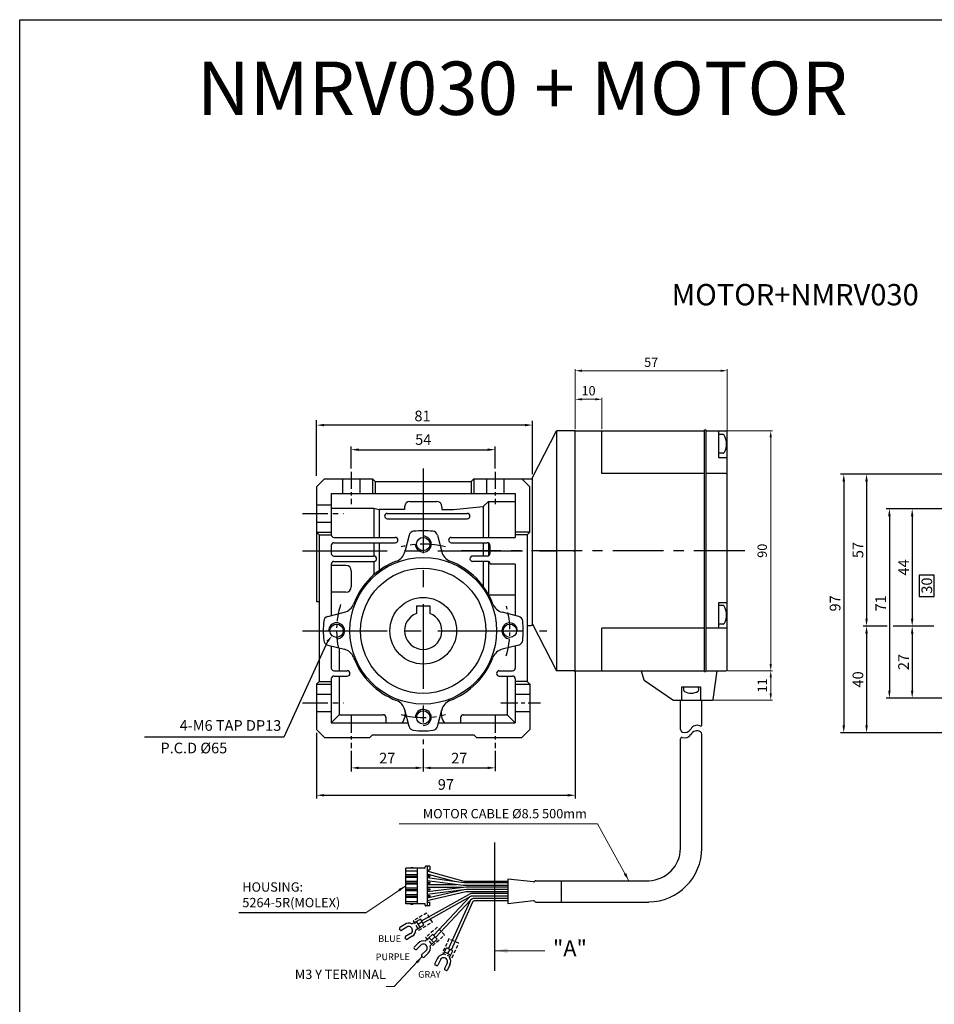
# Model space of a CAD drawing. Units: millimetres. Extents: x -759 to 781, y -5489 to -4159.
# Drawn here: x -759 to -416, y -4528 to -4159 of the extents above; entities that cross this region are included whole.
import ezdxf
from ezdxf.enums import TextEntityAlignment as Align

# ---------------------------------------------------------------- set-up
doc = ezdxf.new("R2010")
doc.units = ezdxf.units.MM
doc.linetypes.add('CENTER', pattern=[50.8, 31.75, -6.35, 6.35, -6.35])
doc.linetypes.add('HIDDEN', pattern=[9.525, 6.35, -3.175])
for name, color, linetype in [('DIM', 3, 'Continuous'), ('m_body', 3, 'Continuous'), ('m_border', 7, 'Continuous'), ('m_dim', 2, 'Continuous')]:
    doc.layers.add(name, color=color, linetype=linetype)
doc.styles.add('GHS', font='ROMANS', dxfattribs={"width": 0.6, "bigfont": 'GHS'})
doc.styles.add('ROMANS', font='romans.shx')
doc.styles.get("Standard").update_dxf_attribs({"font": 'romans.shx', "bigfont": 'whgtxt.shx'})
doc.dimstyles.get("Standard").update_dxf_attribs({"dimtxt": 3, "dimasz": 2.5, "dimexe": 0.6, "dimexo": 0.65, "dimgap": 1, "dimtad": 1, "dimdec": 3, "dimzin": 9, "dimdsep": 46, "dimtxsty": 'Standard', "dimcen": 2.5, "dimclrd": 123, "dimclre": 123, "dimclrt": 3, "dimadec": 3, "dimazin": 2, "dimtfac": 1, "dimtdec": 3, "dimtix": 1, "dimtmove": 0, "dimatfit": 0, "dimfxl": 0, "dimlwd": 18, "dimlwe": 18, "dimarcsym": 0})

# ---------------------------------------------------------------- blocks, each defined once
blk = doc.blocks.new('*D555')
at = {"color": 123, "lineweight": 18}
for p, q in [((-550.59, -4312.5), (-550.59, -4300.76)), ((-548.09, -4301.36), (-543.09, -4301.36)), ((-540.59, -4312.5), (-540.59, -4300.76))]:
    blk.add_line(p, q, dxfattribs=at)
at = {"color": 123}
for points in [[(-548.09, -4300.94), (-548.09, -4301.78), (-550.59, -4301.36)], [(-543.09, -4300.94), (-543.09, -4301.78), (-540.59, -4301.36)]]:
    blk.add_solid(points, dxfattribs=at)
at = {"layer": 'Defpoints', "color": 0}
for p in [(-540.59, -4301.36), (-550.59, -4313.15), (-540.59, -4313.15)]:
    blk.add_point(p, dxfattribs=at)
at = {"color": 3, "insert": (-545.59, -4298.61), "char_height": 3.5, "attachment_point": 5}
blk.add_mtext('10', dxfattribs=at)
blk = doc.blocks.new('*D566')
at = {"color": 123, "lineweight": 18}
for p, q in [((-550.59, -4312.5), (-550.59, -4290.06)), ((-548.09, -4290.66), (-496.09, -4290.66)), ((-493.59, -4313), (-493.59, -4290.06))]:
    blk.add_line(p, q, dxfattribs=at)
at = {"color": 123}
for points in [[(-548.09, -4290.25), (-548.09, -4291.08), (-550.59, -4290.66)], [(-496.09, -4290.25), (-496.09, -4291.08), (-493.59, -4290.66)]]:
    blk.add_solid(points, dxfattribs=at)
at = {"layer": 'Defpoints', "color": 0}
for p in [(-493.59, -4290.66), (-550.59, -4313.15), (-493.59, -4313.65)]:
    blk.add_point(p, dxfattribs=at)
at = {"color": 3, "insert": (-522.09, -4287.91), "char_height": 3.5, "attachment_point": 5}
blk.add_mtext('57', dxfattribs=at)
blk = doc.blocks.new('*D556')
at = {"color": 123, "lineweight": 18}
for p, q in [((-493.44, -4313.15), (-476.65, -4313.15)), ((-477.25, -4315.65), (-477.25, -4400.65)), ((-493.44, -4403.15), (-476.65, -4403.15))]:
    blk.add_line(p, q, dxfattribs=at)
at = {"color": 123}
for points in [[(-477.67, -4315.65), (-476.84, -4315.65), (-477.25, -4313.15)], [(-477.67, -4400.65), (-476.84, -4400.65), (-477.25, -4403.15)]]:
    blk.add_solid(points, dxfattribs=at)
at = {"layer": 'Defpoints', "color": 0}
for p in [(-494.09, -4313.15), (-494.09, -4403.15), (-477.25, -4403.15)]:
    blk.add_point(p, dxfattribs=at)
at = {"color": 3, "insert": (-480, -4358.15), "char_height": 3.5, "attachment_point": 5, "rotation": 90}
blk.add_mtext('90', dxfattribs=at)
blk = doc.blocks.new('*D557')
at = {"color": 123, "lineweight": 18}
for p, q in [((-493.44, -4403.15), (-476.65, -4403.15)), ((-477.25, -4405.65), (-477.25, -4411.65)), ((-499.31, -4414.15), (-476.65, -4414.15))]:
    blk.add_line(p, q, dxfattribs=at)
at = {"color": 123}
for points in [[(-477.67, -4405.65), (-476.84, -4405.65), (-477.25, -4403.15)], [(-477.67, -4411.65), (-476.84, -4411.65), (-477.25, -4414.15)]]:
    blk.add_solid(points, dxfattribs=at)
at = {"layer": 'Defpoints', "color": 0}
for p in [(-494.09, -4403.15), (-499.96, -4414.15), (-477.25, -4414.15)]:
    blk.add_point(p, dxfattribs=at)
at = {"color": 3, "insert": (-480, -4408.65), "char_height": 3.5, "attachment_point": 5, "rotation": 90}
blk.add_mtext('11', dxfattribs=at)

msp = doc.modelspace()

# ---------------------------------------------------------------- linework, layer by layer
for p, q in [((-758.9566, -4159.0411), (-58.9566, -4159.0411)), ((-758.9566, -5489.3996), (-758.9566, -4159.0411)), ((-566.5899, -4330.6492), (-557.5899, -4313.1492)), ((-550.5899, -4313.1492), (-557.5899, -4313.1492)), ((-557.5899, -4313.1492), (-557.5899, -4403.1492)), ((-550.5899, -4402.1492), (-550.5899, -4313.1492)), ((-550.5899, -4403.1492), (-550.5899, -4313.1492)), ((-550.5899, -4403.1492), (-550.5899, -4313.1492)), ((-550.5899, -4403.1492), (-550.5899, -4313.1492)), ((-550.5899, -4403.1492), (-550.5899, -4313.1492)), ((-550.5899, -4403.1492), (-550.5899, -4313.1492)), ((-550.5899, -4403.1492), (-550.5899, -4313.1492)), ((-501.5902, -4312.8489), (-501.5902, -4403.4489)), ((-644.5899, -4331.1492), (-647.5899, -4334.1492)), ((-644.5899, -4331.1492), (-626.5899, -4331.1492)), ((-626.5899, -4331.1492), (-625.5899, -4332.1492)), ((-626.5899, -4331.1492), (-626.5899, -4336.6492)), ((-625.5899, -4332.1492), (-589.5899, -4332.1492)), ((-625.5899, -4332.1492), (-625.5899, -4336.6492)), ((-589.5899, -4332.1492), (-588.5899, -4331.1492)), ((-589.5899, -4332.1492), (-589.5899, -4336.6492)), ((-588.5899, -4331.1492), (-566.5899, -4331.1492)), ((-588.5899, -4331.1492), (-588.5899, -4336.6492)), ((-567.5899, -4334.1492), (-570.5899, -4331.1492)), ((-566.5899, -4385.6492), (-566.5899, -4330.6492)), ((-647.5899, -4334.1492), (-647.5899, -4377.1492)), ((-642.0899, -4336.6492), (-573.0899, -4336.6492)), ((-642.0899, -4336.6492), (-642.0899, -4352.1492)), ((-573.0899, -4336.6492), (-573.0899, -4353.1492)), ((-567.5899, -4351.1492), (-567.5899, -4334.1492)), ((-612.5899, -4339.6492), (-602.5899, -4339.6492)), ((-583.0899, -4339.6492), (-585.0899, -4341.6038)), ((-583.0899, -4339.6492), (-583.0899, -4353.1492)), ((-583.0899, -4339.6492), (-573.0899, -4339.6492)), ((-642.0899, -4342.1492), (-626.0899, -4342.1492)), ((-626.0899, -4342.1492), (-626.0899, -4353.1492)), ((-626.0899, -4342.1492), (-624.0899, -4342.715)), ((-614.5899, -4342.6492), (-624.0899, -4342.715)), ((-624.0899, -4342.715), (-624.0899, -4353.1492)), ((-621.0899, -4344.1492), (-591.0899, -4344.1492)), ((-614.5899, -4341.6492), (-614.5899, -4342.6492)), ((-600.5899, -4341.6492), (-600.5899, -4342.6492)), ((-600.5899, -4342.6492), (-596.2314, -4342.6492)), ((-596.2314, -4342.6492), (-585.0899, -4341.6038)), ((-585.0899, -4341.6038), (-585.0899, -4353.1492)), ((-621.0899, -4346.1492), (-591.0899, -4346.1492)), ((-647.5899, -4351.1492), (-642.0899, -4351.1492)), ((-647.5899, -4351.1492), (-646.5899, -4352.1492)), ((-646.5899, -4352.1492), (-646.5899, -4407.1492)), ((-646.5899, -4352.1492), (-642.0899, -4352.1492)), ((-612.9303, -4352.3183), (-614.5221, -4358.5582)), ((-602.2496, -4352.3183), (-600.6577, -4358.5582)), ((-567.5899, -4351.1492), (-573.0899, -4351.1492)), ((-568.5899, -4352.1492), (-573.0899, -4352.1492)), ((-567.5899, -4351.1492), (-568.5899, -4352.1492)), ((-568.5899, -4352.1492), (-568.5899, -4407.1492)), ((-641.0899, -4353.1492), (-618.0886, -4353.1492)), ((-641.0899, -4355.1492), (-618.0886, -4355.1492)), ((-626.0899, -4355.1492), (-626.0899, -4360.1492)), ((-624.0899, -4355.1492), (-624.0899, -4365.5273)), ((-597.0907, -4353.1492), (-573.0899, -4353.1492)), ((-597.0907, -4355.1492), (-583.5899, -4355.1492)), ((-585.0899, -4355.1492), (-585.0899, -4360.1492)), ((-583.0899, -4355.2832), (-583.0899, -4360.0152)), ((-642.0899, -4356.1492), (-642.0899, -4359.1492)), ((-582.5899, -4356.1492), (-582.5899, -4359.1492)), ((-642.0899, -4363.1492), (-642.0899, -4382.4693)), ((-641.0899, -4360.1492), (-626.0899, -4360.1492)), ((-641.0899, -4362.1492), (-626.0899, -4362.1492)), ((-626.0899, -4362.1492), (-626.0899, -4367.1314)), ((-583.5899, -4360.1492), (-589.0899, -4360.1492)), ((-583.0899, -4362.1492), (-589.0899, -4362.1492)), ((-585.0899, -4362.1492), (-585.0899, -4371.4834)), ((-583.0899, -4362.1492), (-583.0899, -4374.5938)), ((-582.5899, -4362.6492), (-582.5899, -4362.6534)), ((-573.0899, -4363.1534), (-582.0899, -4363.1534)), ((-573.0899, -4363.1534), (-573.0899, -4382.4693)), ((-636.5899, -4363.6492), (-642.0899, -4363.6492)), ((-634.5899, -4365.6492), (-634.5899, -4371.6492)), ((-636.5899, -4373.6492), (-642.0899, -4373.6492)), ((-647.5899, -4377.1492), (-646.5899, -4377.1492)), ((-583.0593, -4374.6492), (-573.0899, -4374.6492)), ((-493.5902, -4377.6489), (-496.7902, -4377.6489)), ((-643.4209, -4382.8088), (-637.1809, -4381.217)), ((-610.0899, -4378.8492), (-605.0899, -4378.8492)), ((-571.759, -4382.8088), (-577.9989, -4381.217)), ((-568.5899, -4386.1492), (-567.0899, -4386.1492)), ((-566.5899, -4385.6492), (-557.5899, -4403.1492)), ((-643.4209, -4393.4896), (-637.1809, -4395.0814)), ((-642.0899, -4393.8291), (-642.0899, -4402.1492)), ((-639.0899, -4394.5944), (-639.0899, -4403.1492)), ((-571.759, -4393.4896), (-577.9989, -4395.0814)), ((-573.0899, -4393.8291), (-573.0899, -4402.1492)), ((-641.0899, -4403.1492), (-636.0899, -4403.1492)), ((-579.0899, -4403.1492), (-574.0899, -4403.1492)), ((-550.5899, -4403.1492), (-557.5899, -4403.1492)), ((-525.8402, -4403.1489), (-524.87, -4406.5446)), ((-498.8048, -4413.8895), (-497.3402, -4403.1489)), ((-646.5899, -4407.1492), (-647.5899, -4408.1492)), ((-646.5899, -4407.1492), (-642.0899, -4407.1492)), ((-642.0899, -4406.1492), (-642.0899, -4422.6492)), ((-641.0899, -4405.1492), (-636.0899, -4405.1492)), ((-639.0899, -4405.1492), (-639.0899, -4419.6492)), ((-579.0899, -4405.1492), (-574.0899, -4405.1492)), ((-576.0899, -4405.1492), (-576.0899, -4419.6492)), ((-573.0899, -4406.1492), (-573.0899, -4422.6492)), ((-568.5899, -4407.1492), (-573.0899, -4407.1492)), ((-568.5899, -4407.1492), (-567.5899, -4408.1492)), ((-524.7505, -4406.7101), (-513.9166, -4414.0968)), ((-647.5899, -4408.1492), (-647.5899, -4425.1492)), ((-647.5899, -4408.1492), (-642.2309, -4408.1492)), ((-572.9489, -4408.1492), (-567.5899, -4408.1492)), ((-567.5899, -4408.1492), (-567.5899, -4425.1492)), ((-510.5902, -4414.1489), (-510.5902, -4409.1489)), ((-510.5902, -4409.1489), (-503.5902, -4409.1489)), ((-503.5902, -4409.1489), (-503.5902, -4414.1489)), ((-513.7476, -4414.1489), (-499.102, -4414.1489)), ((-511.0902, -4425.1725), (-511.0902, -4414.2989)), ((-503.0902, -4423.398), (-503.0902, -4414.2989)), ((-612.9303, -4423.9802), (-614.5221, -4417.7402)), ((-602.2496, -4423.9802), (-600.6577, -4417.7402)), ((-639.0899, -4419.6492), (-642.0899, -4422.6492)), ((-639.0899, -4419.6492), (-622.5899, -4419.6492)), ((-621.5899, -4420.6492), (-621.5899, -4422.6492)), ((-593.5899, -4420.6492), (-593.5899, -4422.6492)), ((-592.5899, -4419.6492), (-576.0899, -4419.6492)), ((-576.0899, -4419.6492), (-573.0899, -4422.6492)), ((-647.5899, -4425.1492), (-644.5899, -4428.1492)), ((-642.0899, -4422.6492), (-613.2698, -4422.6492)), ((-601.91, -4422.6492), (-573.0899, -4422.6492)), ((-570.5899, -4428.1492), (-567.5899, -4425.1492)), ((-644.5899, -4428.1492), (-627.5899, -4428.1492)), ((-626.5899, -4427.1492), (-627.5899, -4428.1492)), ((-626.5899, -4427.1492), (-588.5899, -4427.1492)), ((-587.5899, -4428.1492), (-588.5899, -4427.1492)), ((-587.5899, -4428.1492), (-570.5899, -4428.1492)), ((-511.0899, -4469.727), (-511.0899, -4428.636)), ((-503.0899, -4469.727), (-503.0899, -4426.8795)), ((-606.9241, -4477.2096), (-614.1241, -4477.2096)), ((-614.1241, -4490.5096), (-614.1241, -4477.2096)), ((-612.4741, -4477.2096), (-612.0741, -4476.9096)), ((-612.0741, -4476.9096), (-611.6741, -4476.9096)), ((-611.6741, -4476.9096), (-611.2741, -4477.2096)), ((-609.9241, -4477.2096), (-609.9241, -4490.5096)), ((-606.9241, -4477.2096), (-606.9241, -4476.6596)), ((-605.1241, -4476.4096), (-606.6741, -4476.4096)), ((-606.1241, -4476.4096), (-606.1241, -4491.3096)), ((-606.1241, -4477.8096), (-605.1241, -4477.8096)), ((-605.1241, -4476.4096), (-605.1241, -4477.8096)), ((-614.1241, -4478.1096), (-609.9241, -4478.1096)), ((-609.9241, -4479.6096), (-614.1241, -4479.6096)), ((-614.1241, -4480.1096), (-609.9241, -4480.1096)), ((-609.9241, -4480.6096), (-614.1241, -4480.6096)), ((-592.1936, -4482.1105), (-606.1241, -4478.312)), ((-595.8621, -4482.1467), (-606.1241, -4479.3485)), ((-606.1241, -4479.9096), (-605.1241, -4479.9096)), ((-606.1241, -4480.3096), (-605.1241, -4480.3096)), ((-592.3362, -4482.6105), (-606.1241, -4480.7968)), ((-605.1241, -4479.9096), (-605.1241, -4480.3096)), ((-575.8241, -4481.2174), (-575.8241, -4490.4946)), ((-566.2281, -4482.2984), (-575.8241, -4481.2174)), ((-609.9241, -4482.1096), (-614.1241, -4482.1096)), ((-614.1241, -4482.6096), (-609.9241, -4482.6096)), ((-609.9241, -4483.1096), (-614.1241, -4483.1096)), ((-609.9241, -4484.6096), (-614.1241, -4484.6096)), ((-614.1241, -4485.1096), (-609.9241, -4485.1096)), ((-592.6186, -4483.6105), (-606.1241, -4481.8736)), ((-606.1241, -4482.4096), (-605.1241, -4482.4096)), ((-606.1241, -4482.8096), (-605.1241, -4482.8096)), ((-606.1241, -4483.3278), (-594.9739, -4483.3076)), ((-606.1241, -4485.9322), (-591.4821, -4484.1248)), ((-606.1241, -4484.3278), (-592.9328, -4484.3039)), ((-606.1241, -4484.9096), (-605.1241, -4484.9096)), ((-606.1241, -4486.9391), (-591.4151, -4485.0523)), ((-606.1241, -4488.2374), (-592.3565, -4485.173)), ((-605.1241, -4482.4096), (-605.1241, -4482.8096)), ((-605.1241, -4484.9096), (-605.1241, -4485.3096)), ((-575.8241, -4483.6105), (-592.6186, -4483.6105)), ((-575.8241, -4482.6105), (-592.3362, -4482.6105)), ((-575.8241, -4482.1105), (-592.1936, -4482.1105)), ((-591.4821, -4484.1248), (-575.8241, -4484.1248)), ((-591.4151, -4485.0523), (-575.8241, -4485.0523)), ((-565.3241, -4481.856), (-522.9536, -4481.856)), ((-555.8241, -4481.856), (-555.8241, -4489.856)), ((-609.9241, -4485.6096), (-614.1241, -4485.6096)), ((-609.9241, -4487.1096), (-614.1241, -4487.1096)), ((-614.1241, -4487.6096), (-609.9241, -4487.6096)), ((-609.9241, -4488.1096), (-614.1241, -4488.1096)), ((-608.2475, -4496.8982), (-590.5142, -4486.9662)), ((-607.7197, -4497.7487), (-589.7978, -4487.7111)), ((-606.1241, -4485.3096), (-605.1241, -4485.3096)), ((-606.1241, -4489.2887), (-591.5611, -4485.856)), ((-606.1241, -4487.4096), (-605.1241, -4487.4096)), ((-606.1241, -4487.8096), (-605.1241, -4487.8096)), ((-605.1241, -4487.4096), (-605.1241, -4487.8096)), ((-590.1411, -4487.9034), (-603.6991, -4502.4464)), ((-591.5611, -4485.856), (-575.8241, -4485.856)), ((-575.8241, -4487.7111), (-589.7978, -4487.7111)), ((-575.8241, -4486.7111), (-589.5369, -4486.7111)), ((-575.8241, -4488.4967), (-588.3228, -4488.4967)), ((-614.1241, -4489.6096), (-609.9241, -4489.6096)), ((-606.9241, -4490.5096), (-614.1241, -4490.5096)), ((-612.0741, -4490.8096), (-612.4741, -4490.5096)), ((-611.6741, -4490.8096), (-612.0741, -4490.8096)), ((-611.2741, -4490.5096), (-611.6741, -4490.8096)), ((-606.9241, -4491.0596), (-606.9241, -4490.5096)), ((-605.1241, -4491.3096), (-606.6741, -4491.3096)), ((-606.1241, -4489.9096), (-605.1241, -4489.9096)), ((-605.1241, -4491.3096), (-605.1241, -4489.9096)), ((-589.8804, -4489.09), (-602.9966, -4503.1591)), ((-590.1437, -4489.6695), (-598.1759, -4507.3343)), ((-589.103, -4489.943), (-597.1551, -4507.8418)), ((-575.8241, -4489.3533), (-588.191, -4489.3533)), ((-566.2281, -4489.4136), (-575.8241, -4490.4946)), ((-565.3241, -4489.856), (-522.9536, -4489.856)), ((-611.8181, -4498.0717), (-608.6682, -4496.2203)), ((-607.3295, -4498.3774), (-608.6794, -4496.2022)), ((-616.216, -4500.288), (-616.4543, -4499.9041)), ((-614.551, -4498.2517), (-616.3254, -4499.3533)), ((-613.7858, -4499.2312), (-615.6627, -4500.4153)), ((-610.3949, -4500.2911), (-607.3311, -4498.3749)), ((-610.1978, -4497.0947), (-608.8147, -4499.3062)), ((-608.0043, -4497.2897), (-609.4965, -4498.2161)), ((-614.0945, -4503.7052), (-614.3364, -4503.3156)), ((-612.3154, -4501.6136), (-614.2045, -4502.7629)), ((-611.7195, -4502.7016), (-613.5437, -4503.8341)), ((-606.8283, -4504.4751), (-604.1654, -4501.9734)), ((-605.464, -4503.1642), (-603.6264, -4505.0155)), ((-603.2816, -4502.8697), (-604.5322, -4504.1029)), ((-602.3831, -4503.7814), (-604.1803, -4501.9583)), ((-610.6278, -4507.6084), (-610.945, -4507.2867)), ((-609.4539, -4505.2546), (-610.941, -4506.721)), ((-608.4912, -4506.0408), (-610.06, -4507.6103)), ((-604.9499, -4506.3252), (-602.3852, -4503.7794)), ((-600.0983, -4509.4837), (-598.8142, -4507.0232)), ((-596.5169, -4508.1528), (-598.8142, -4507.0232)), ((-607.8037, -4510.4724), (-608.1257, -4510.1458)), ((-606.5306, -4508.0394), (-608.1191, -4509.5776)), ((-605.7091, -4508.9688), (-607.238, -4510.4763)), ((-599.6291, -4508.5846), (-597.2843, -4509.7275)), ((-597.6654, -4507.5879), (-598.4402, -4509.1641)), ((-597.7155, -4510.612), (-596.5167, -4508.1525)), ((-602.3208, -4511.0843), (-603.2421, -4512.9587)), ((-602.6541, -4513.6934), (-603.0595, -4513.4941)), ((-601.1529, -4511.5097), (-602.1174, -4513.5083)), ((-598.6435, -4512.7512), (-599.6368, -4514.7267)), ((-597.5618, -4513.3582), (-598.5089, -4515.2851)), ((-599.0443, -4515.4677), (-599.4559, -4515.2654))]:
    msp.add_line(p, q)
at = {"color": 123}
for p, q in [((-647.5899, -4330.0387), (-647.5899, -4309.2393)), ((-569.3899, -4311.037), (-644.7899, -4311.037)), ((-566.5899, -4329.4845), (-566.5899, -4309.4745)), ((-634.5899, -4327.2714), (-634.5899, -4319.0057)), ((-580.5899, -4327.2714), (-580.5899, -4319.0057)), ((-631.7899, -4320.2557), (-583.3899, -4320.2557)), ((-392.0242, -4329.3836), (-451.1138, -4329.3836)), ((-449.8638, -4332.1836), (-449.8638, -4423.5836)), ((-441.3077, -4332.1836), (-441.3077, -4383.5836)), ((-398.9165, -4342.3836), (-434.0017, -4342.3836)), ((-432.7517, -4345.1836), (-432.7517, -4410.5836)), ((-424.1956, -4345.1836), (-424.1956, -4383.5836)), ((-433.5657, -4386.3836), (-442.5577, -4386.3836)), ((-441.3077, -4389.1836), (-441.3077, -4423.5836)), ((-416.0398, -4386.3836), (-431.2999, -4386.3836)), ((-424.1956, -4389.1836), (-424.1956, -4410.5836)), ((-550.5899, -4403.3992), (-550.5899, -4451.0779)), ((-396.3308, -4413.3836), (-434.0017, -4413.3836)), ((-647.5899, -4426.3992), (-647.5899, -4451.0779)), ((-392.0242, -4426.3836), (-451.1138, -4426.3836)), ((-634.5899, -4433.1649), (-634.5899, -4440.8745)), ((-607.5899, -4432.4255), (-607.5899, -4440.8745)), ((-580.5899, -4433.1649), (-580.5899, -4440.7696)), ((-631.7899, -4439.5526), (-610.3899, -4439.5526)), ((-604.7899, -4439.5526), (-583.3899, -4439.5526)), ((-644.7899, -4449.8279), (-553.3899, -4449.8279)), ((-629.1421, -4493.89), (-676.712, -4493.89))]:
    msp.add_line(p, q, dxfattribs=at)
at = {"ltscale": 25.4}
for p, q in [((-550.5902, -4313.1489), (-502.0902, -4313.1489)), ((-540.5902, -4329.1489), (-540.5902, -4313.1489)), ((-502.0902, -4312.8489), (-501.5902, -4312.8489)), ((-502.0902, -4403.4489), (-502.0902, -4312.8489)), ((-501.5902, -4313.1489), (-494.0902, -4313.1489)), ((-496.7902, -4313.1489), (-496.7902, -4323.1489)), ((-493.5902, -4402.6489), (-493.5902, -4313.6489)), ((-496.7902, -4323.1489), (-493.5902, -4323.1489)), ((-502.0902, -4329.1489), (-540.5902, -4329.1489)), ((-494.0902, -4329.1489), (-501.5902, -4329.1489)), ((-496.7902, -4377.6489), (-496.7902, -4387.1489)), ((-502.0902, -4387.1489), (-540.5902, -4387.1489)), ((-540.5902, -4403.1489), (-540.5902, -4387.1489)), ((-493.5902, -4387.1489), (-501.5902, -4387.1489)), ((-550.5902, -4403.1489), (-502.0902, -4403.1489)), ((-502.0902, -4403.4489), (-501.5902, -4403.4489)), ((-501.5902, -4403.1489), (-494.0902, -4403.1489))]:
    msp.add_line(p, q, dxfattribs=at)
at = {"linetype": 'Continuous'}
for p, q in [((-495.2839, -4314.541), (-496.7902, -4314.5748)), ((-495.1272, -4321.5403), (-496.7118, -4321.5758)), ((-495.2839, -4378.6145), (-496.7902, -4378.6482)), ((-495.1272, -4385.6138), (-496.7118, -4385.6492)), ((-509.8611, -4410.4791), (-509.8895, -4409.2116)), ((-504.2625, -4410.3538), (-504.2895, -4409.1489))]:
    msp.add_line(p, q, dxfattribs=at)
at = {"color": 1, "linetype": 'CENTER', "ltscale": 0.2}
for p, q in [((-634.5899, -4328.5214), (-634.5899, -4340.6649)), ((-580.5899, -4328.5214), (-580.5899, -4340.6649)), ((-578.4293, -4415.1492), (-563.5522, -4415.1492)), ((-634.5899, -4420.0214), (-634.5899, -4432.1649)), ((-580.5899, -4420.0214), (-580.5899, -4432.1649))]:
    msp.add_line(p, q, dxfattribs=at)
at = {"color": 1, "linetype": 'CENTER'}
for p, q in [((-607.5899, -4327.3268), (-607.5899, -4430.6847)), ((-652.8768, -4358.1492), (-550.5899, -4358.1492)), ((-550.5899, -4358.1492), (-559.159, -4358.1492)), ((-652.8768, -4388.1492), (-561.2374, -4388.1492))]:
    msp.add_line(p, q, dxfattribs=at)
at = {"ltscale": 0.2}
for p, q in [((-637.8399, -4331.1492), (-637.8399, -4336.6492)), ((-631.3399, -4331.1492), (-631.3399, -4336.6492)), ((-583.8399, -4331.1492), (-583.8399, -4336.6492)), ((-577.3399, -4331.1492), (-577.3399, -4336.6492)), ((-573.0899, -4411.8992), (-567.5899, -4411.8992)), ((-573.0899, -4418.3992), (-567.5899, -4418.3992))]:
    msp.add_line(p, q, dxfattribs=at)
at = {"ltscale": 0.3}
for p, q in [((-647.5899, -4340.8992), (-642.0899, -4340.8992)), ((-647.5899, -4347.3992), (-642.0899, -4347.3992)), ((-610.0899, -4378.8492), (-610.0899, -4381.6109)), ((-605.0899, -4378.8492), (-605.0899, -4381.6109)), ((-647.5899, -4411.8992), (-642.0899, -4411.8992)), ((-647.5899, -4418.3992), (-642.0899, -4418.3992))]:
    msp.add_line(p, q, dxfattribs=at)
at = {"color": 1, "linetype": 'CENTER', "ltscale": 0.3}
for p, q in [((-652.8768, -4344.1492), (-637.4738, -4344.1492)), ((-652.8768, -4415.1492), (-637.4738, -4415.1492))]:
    msp.add_line(p, q, dxfattribs=at)
at = {"color": 1, "linetype": 'CENTER', "ltscale": 0.6}
msp.add_line((-487.0023, -4358.1489), (-593.3039, -4358.1489), dxfattribs=at)
at = {"color": 1}
msp.add_line((-580.8796, -4467.5086), (-580.8796, -4515.6325), dxfattribs=at)
at = {"linetype": 'HIDDEN', "ltscale": 0.2}
for p, q in [((-606.3214, -4493.9859), (-611.3204, -4496.9179)), ((-604.1639, -4497.3521), (-606.3214, -4493.9859)), ((-611.3204, -4496.9179), (-609.2626, -4500.3686)), ((-609.2626, -4500.3686), (-604.1639, -4497.3521)), ((-602.3497, -4499.3103), (-606.6935, -4503.1467)), ((-599.5865, -4502.2001), (-602.3497, -4499.3103)), ((-606.6935, -4503.1467), (-604.0119, -4506.1387)), ((-604.0119, -4506.1387), (-599.5865, -4502.2001)), ((-597.9638, -4503.6926), (-600.4052, -4508.9486)), ((-594.2739, -4505.2322), (-597.9638, -4503.6926)), ((-596.7491, -4510.6146), (-594.2739, -4505.2322)), ((-600.4052, -4508.9486), (-596.7491, -4510.6146))]:
    msp.add_line(p, q, dxfattribs=at)
at = {"color": 3}
msp.add_lwpolyline([(-421.5655, -4375.3464), (-416.0054, -4375.3464), (-416.0054, -4367.3419), (-421.5655, -4367.3419)], close=True, dxfattribs=at)
at = {"color": 123}
msp.add_lwpolyline([(-643.5412, -4392.1709), (-659.8881, -4428.0131), (-712.0973, -4428.0131)], dxfattribs=at)
for centre, radius in [((-607.5899, -4355.6492), 2.5), ((-607.5899, -4388.1492), 27.5), ((-607.5899, -4388.1492), 23.5), ((-607.5899, -4388.1492), 12.5), ((-640.0899, -4388.1492), 2.5), ((-575.0899, -4388.1492), 2.5), ((-607.5899, -4420.6492), 2.5)]:
    msp.add_circle(centre, radius)
at = {"linetype": 'Continuous'}
for centre, radius, start, end in [((-495.2699, -4315.166), 0.6251, 32.020846, 91.282977), ((-500.0398, -4318.1489), 6.2509, 330.545108, 32.020846), ((-495.1412, -4320.9154), 0.6251, 271.282977, 330.545108), ((-495.2699, -4379.2394), 0.6251, 32.020846, 91.282977), ((-500.0398, -4382.2224), 6.2509, 330.545108, 32.020846), ((-495.1412, -4384.9888), 0.6251, 271.282977, 330.545108), ((-509.3612, -4410.4679), 0.5, 181.282977, 240.545108), ((-507.1484, -4406.5496), 5, 240.545108, 302.020846), ((-504.7624, -4410.3649), 0.5, 302.020846, 1.282977)]:
    msp.add_arc(centre, radius, start, end, dxfattribs=at)
at = {"ltscale": 25.4}
for centre, start, end in [((-494.0902, -4313.6489), 0, 90), ((-494.0902, -4329.6489), 0, 90), ((-494.0902, -4402.6489), 270, 0)]:
    msp.add_arc(centre, 0.5, start, end, dxfattribs=at)
for centre, radius, start, end in [((-612.5899, -4341.6492), 2, 90, 180), ((-602.5899, -4341.6492), 2, 0, 90), ((-621.0899, -4345.1492), 1, 90, 270), ((-591.0899, -4345.1492), 1, 270, 90), ((-641.0899, -4352.1492), 1, 180, 270), ((-610.9924, -4352.8126), 2, 95.499853, 165.688713), ((-607.5899, -4388.1492), 37.5, 84.500147, 95.499853), ((-604.1875, -4352.8126), 2, 14.311287, 84.500147), ((-641.0899, -4356.1492), 1, 90, 180), ((-618.0886, -4354.1492), 1, 270, 90), ((-597.0907, -4354.1492), 1, 90, 270), ((-583.5899, -4356.1492), 1, 0, 90), ((-641.0899, -4359.1492), 1, 180, 270), ((-619.367, -4357.3223), 5, 290.908739, 345.688713), ((-595.8129, -4357.3223), 5, 194.311287, 249.091261), ((-583.5899, -4359.1492), 1, 270, 0), ((-641.0899, -4363.1492), 1, 90, 180), ((-607.5899, -4388.1492), 28, 110.908739, 159.091261), ((-626.0899, -4361.1492), 1, 270, 90), ((-607.5899, -4388.1492), 28, 20.908739, 69.091261), ((-589.0899, -4361.1492), 1, 90, 270), ((-583.0899, -4362.6492), 0.5, 0, 90), ((-582.0899, -4362.6534), 0.5, 180, 270), ((-636.5899, -4365.6492), 2, 0, 90), ((-636.5899, -4371.6492), 2, 270, 0), ((-638.4169, -4376.3721), 5, 284.311287, 339.091261), ((-576.763, -4376.3721), 5, 200.908739, 255.688713), ((-607.5899, -4388.1492), 7, 110.924832, 69.075144), ((-607.5899, -4388.1492), 37.5, 174.500147, 185.499842), ((-642.9265, -4384.7468), 2, 104.311287, 174.500147), ((-572.2534, -4384.7468), 2, 5.499853, 75.688713), ((-607.5899, -4388.1492), 37.5, 354.500147, 5.499862), ((-567.0899, -4385.6492), 0.5, 270, 0), ((-642.9265, -4391.5516), 2, 185.499853, 255.688713), ((-572.2534, -4391.5516), 2, 284.311287, 354.500147), ((-638.4169, -4399.9263), 5, 20.908739, 75.688713), ((-576.763, -4399.9263), 5, 104.311287, 159.091261), ((-607.5899, -4388.1492), 28, 200.908739, 249.091261), ((-607.5899, -4388.1492), 28, 290.908739, 339.091261), ((-641.0899, -4402.1492), 1, 180, 270), ((-636.0899, -4404.1492), 1, 270, 90), ((-579.0899, -4404.1492), 1, 90, 270), ((-574.0899, -4402.1492), 1, 270, 0), ((-641.0899, -4406.1492), 1, 90, 180), ((-574.0899, -4406.1492), 1, 0, 90), ((-524.5815, -4406.4622), 0.3, 195.945396, 235.713123), ((-619.367, -4418.9762), 5, 14.311287, 69.091261), ((-595.8129, -4418.9762), 5, 110.908739, 165.688713), ((-513.7476, -4413.8489), 0.3, 235.713123, 270), ((-499.102, -4413.8489), 0.3, 270, 352.234834), ((-619.4399, -4419.2411), 5.1417, 318.484481, 16.97247), ((-595.7399, -4419.2411), 5.1417, 163.02753, 221.515519), ((-622.5899, -4420.6492), 1, 0, 90), ((-592.5899, -4420.6492), 1, 90, 180), ((-610.9924, -4423.4858), 2, 194.311287, 264.500147), ((-607.5899, -4388.1492), 37.5, 264.500147, 275.499853), ((-604.1875, -4423.4858), 2, 275.499853, 345.688713), ((-509.9789, -4425.0881), 1.1146, 184.533073, 247.419109), ((-509.5013, -4423.6183), 2.662, 249.246932, 328.062169), ((-504.921, -4426.1978), 2.6, 64.576468, 153.224499), ((-504.9207, -4428.2469), 2.6, 58.71602, 153.224499), ((-503.5902, -4423.398), 0.5, 244.576468, 0), ((-504.0899, -4426.8795), 1, 0, 58.71602), ((-510.5899, -4428.636), 0.5, 69.856334, 180), ((-509.501, -4425.6674), 2.662, 249.856334, 328.062169), ((-523.3475, -4469.6021), 20.239, 271.0911, 359.720021), ((-523.4055, -4469.5518), 12.3157, 272.118325, 359.186309), ((-606.6741, -4476.6596), 0.25, 90, 180), ((-566.1575, -4481.8034), 0.5, 261.88591, 326.454667), ((-565.3241, -4482.356), 0.5, 90, 146.454667), ((-589.5369, -4488.7111), 2, 90, 119.251988), ((-588.3228, -4490.4967), 2, 90, 155.569003), ((-606.6741, -4491.0596), 0.25, 180, 270), ((-588.191, -4490.3533), 1, 90, 155.778368), ((-566.1575, -4489.9086), 0.5, 33.545333, 98.11409), ((-565.3241, -4489.356), 0.5, 213.545333, 270), ((-616.1144, -4499.6931), 0.4, 121.832434, 211.832434), ((-613.0322, -4500.4111), 2.64, 62.511643, 125.121178), ((-613.0322, -4500.4111), 1.4, 300.798077, 122.568391), ((-615.8761, -4500.077), 0.4, 211.832434, 302.246509), ((-613.9966, -4503.1046), 0.4, 121.314417, 211.832434), ((-613.0322, -4500.4111), 2.64, 299.816657, 2.604536), ((-613.7547, -4503.4942), 0.4, 211.832434, 301.832434), ((-610.6602, -4507.0058), 0.4, 134.598259, 224.598259), ((-607.4955, -4507.0249), 2.64, 75.277468, 137.887002), ((-607.4955, -4507.0249), 1.4, 313.563902, 135.334215), ((-607.4955, -4507.0249), 2.64, 312.582482, 15.370361), ((-610.3429, -4507.3275), 0.4, 224.598259, 315.012334), ((-607.8408, -4509.865), 0.4, 134.080242, 224.598259), ((-607.5188, -4510.1915), 0.4, 224.598259, 314.598259), ((-599.8886, -4512.111), 2.64, 94.504534, 157.114069), ((-599.8886, -4512.111), 1.4, 332.790968, 154.561282), ((-599.8886, -4512.111), 2.64, 331.809548, 34.597427), ((-602.8831, -4513.1352), 0.4, 153.825325, 243.825325), ((-602.4776, -4513.3345), 0.4, 243.825325, 334.2394), ((-599.2794, -4514.9064), 0.4, 153.307308, 243.825325), ((-598.8679, -4515.1087), 0.4, 243.825325, 333.825325)]:
    msp.add_arc(centre, radius, start, end)
at = {"color": 1, "linetype": 'CENTER', "ltscale": 0.3}
for start, end in [(75.207083, 104.792917), (255.207083, 284.792917)]:
    msp.add_arc((-607.5899, -4388.1492), 32.5, start, end, dxfattribs=at)
at = {"color": 2}
for centre, start, end in [((-607.5899, -4355.6492), 182.64536, 90), ((-640.0899, -4388.1492), 272.64536, 180.000002), ((-575.0899, -4388.1492), 92.64536, 267.354655), ((-575.2822, -4388.1492), 0, 87.35464), ((-607.5899, -4420.6492), 270, 177.35464)]:
    msp.add_arc(centre, 3, start, end, dxfattribs=at)
at = {"color": 1, "linetype": 'CENTER', "ltscale": 0.2}
for start, end in [(162.425265, 194.792917), (343.11027, 16.409828)]:
    msp.add_arc((-607.5899, -4388.1492), 32.5, start, end, dxfattribs=at)
at = {"color": 123}
for points in [[(-644.7899, -4310.5703), (-644.7899, -4311.5036), (-647.5899, -4311.037)], [(-569.3899, -4310.5703), (-569.3899, -4311.5036), (-566.5899, -4311.037)], [(-631.7899, -4319.7891), (-631.7899, -4320.7224), (-634.5899, -4320.2557)], [(-583.3899, -4319.7891), (-583.3899, -4320.7224), (-580.5899, -4320.2557)], [(-450.3304, -4332.1836), (-449.3971, -4332.1836), (-449.8638, -4329.3836)], [(-441.7744, -4332.1836), (-440.8411, -4332.1836), (-441.3077, -4329.3836)], [(-433.2184, -4345.1836), (-432.285, -4345.1836), (-432.7517, -4342.3836)], [(-424.6623, -4345.1836), (-423.729, -4345.1836), (-424.1956, -4342.3836)], [(-441.7744, -4383.5836), (-440.8411, -4383.5836), (-441.3077, -4386.3836)], [(-424.6623, -4383.5836), (-423.729, -4383.5836), (-424.1956, -4386.3836)], [(-441.7744, -4389.1836), (-440.8411, -4389.1836), (-441.3077, -4386.3836)], [(-424.6623, -4389.1836), (-423.729, -4389.1836), (-424.1956, -4386.3836)], [(-643.8991, -4391.8713), (-641.7439, -4390.0239), (-643.1834, -4392.4704)], [(-433.2184, -4410.5836), (-432.285, -4410.5836), (-432.7517, -4413.3836)], [(-424.6623, -4410.5836), (-423.729, -4410.5836), (-424.1956, -4413.3836)], [(-450.3304, -4423.5836), (-449.3971, -4423.5836), (-449.8638, -4426.3836)], [(-441.7744, -4423.5836), (-440.8411, -4423.5836), (-441.3077, -4426.3836)], [(-631.7899, -4439.0859), (-631.7899, -4440.0193), (-634.5899, -4439.5526)], [(-610.3899, -4439.0859), (-610.3899, -4440.0193), (-607.5899, -4439.5526)], [(-604.7899, -4439.0859), (-604.7899, -4440.0193), (-607.5899, -4439.5526)], [(-583.3899, -4439.0859), (-583.3899, -4440.0193), (-580.5899, -4439.5526)], [(-644.7899, -4449.3613), (-644.7899, -4450.2946), (-647.5899, -4449.8279)], [(-553.3899, -4449.3613), (-553.3899, -4450.2946), (-550.5899, -4449.8279)]]:
    msp.add_solid(points, dxfattribs=at)
at = {"layer": 'm_body', "color": 0}
msp.add_line((-550.5901, -4403.1608), (-550.5901, -4313.1608), dxfattribs=at)
at = {"layer": 'm_border', "color": 0}
msp.add_line((-550.5901, -4403.5494), (-550.5901, -4316.8494), dxfattribs=at)
at = {"layer": 'm_dim', "color": 0}
for p in [(-550.5901, -4404.1608), (-550.5901, -4404.1608), (-550.5901, -4405.1608)]:
    msp.add_line(p, (-550.5901, -4419.9699), dxfattribs=at)

# ---------------------------------------------------------------- texts
at = {"color": 3, "style": 'GHS'}
msp.add_text('"A"', height=6, dxfattribs=at).set_placement((-558.9535, -4510.1923))
at = {"insert": (-514.4459, -4258.1447), "char_height": 8, "attachment_point": 1}
msp.add_mtext_dynamic_manual_height_columns('{\\C3;MOTOR+NMRV030}', width=141.991664, gutter_width=7.5, heights=[0], dxfattribs=at)
at = {"color": 3, "char_height": 4, "style": 'ROMANS'}
for s, insert, attachment_point in [('\\A1;81', (-607.8656, -4307.6186), 5), ('\\A1;54', (-607.5899, -4316.4374), 5), ('\\A1;4-M6 TAP DP13', (-660.8299, -4423.6552), 6), ('P.C.D %%C65', (-681.105, -4432.6266), 6), ('\\A1;27', (-621.0899, -4435.9009), 5), ('\\A1;27', (-594.0899, -4435.9009), 5), ('\\A1;97', (-599.0899, -4445.7762), 5)]:
    msp.add_mtext(s, dxfattribs=dict(at, insert=insert, attachment_point=attachment_point))
at = {"color": 3, "char_height": 4, "attachment_point": 5, "rotation": 90, "style": 'ROMANS'}
for s, insert in [('\\A1;57', (-444.5516, -4357.8836)), ('\\A1;44', (-427.4395, -4364.3836)), ('\\A1;30', (-418.7092, -4371.2153)), ('\\A1;97', (-453.1077, -4377.8836)), ('\\A1;71', (-435.9956, -4377.8836)), ('\\A1;27', (-427.4395, -4399.8836)), ('\\A1;40', (-444.5516, -4406.3836))]:
    msp.add_mtext(s, dxfattribs=dict(at, insert=insert))
at = {"color": 3, "char_height": 3.5}
for s, insert, attachment_point in [('MOTOR CABLE %%C8.5 500mm', (-546.2221, -4459.5642), 9), ('HOUSING:\\P5264-5R(MOLEX)', (-675.4486, -4492.89), 7), ('M3 Y TERMINAL', (-621.6072, -4519.8095), 9)]:
    msp.add_mtext(s, dxfattribs=dict(at, insert=insert, attachment_point=attachment_point))
at = {"char_height": 2.5, "width": 33.854167, "attachment_point": 1}
for s, insert, rotation in [('BLUE', (-624.4714, -4502.3087), 359.870001), ('PURPLE', (-625.4253, -4509.1825), 0.597737), ('GRAY', (-609.5045, -4515.7469), 0.239854)]:
    msp.add_mtext(s, dxfattribs=dict(at, insert=insert, rotation=rotation))
at = {"layer": 'DIM'}
msp.add_text('NMRV030 + MOTOR', height=20, dxfattribs=at).set_placement((-570.3973, -4184.7424), align=Align.MIDDLE_CENTER)

# ---------------------------------------------------------------- dimensions: what is measured, and where the dimension line sits
for base, p2, picture, middle in [((-493.5902, -4290.6644), (-493.5902, -4313.6489), '*D566', (-522.0902, -4287.9144)), ((-540.5902, -4301.361), (-540.5902, -4313.1489), '*D555', (-545.5902, -4298.611))]:
    dim = msp.add_linear_dim(base=base, p1=(-550.5902, -4313.1489), p2=p2, dimstyle='Standard', override={"dimtxt": 3.5})
    dim.commit()
    dim.dimension.update_dxf_attribs({"geometry": picture, "text_midpoint": middle})
dim = msp.add_linear_dim(base=(-477.2536, -4403.1489), p1=(-494.0902, -4313.1489), p2=(-494.0902, -4403.1489), angle=90, text='90', dimstyle='Standard', override={"dimtxt": 3.5})
dim.commit()
dim.dimension.update_dxf_attribs({"geometry": '*D556', "text_midpoint": (-480.0036, -4358.1489)})
dim = msp.add_linear_dim(base=(-477.2536, -4414.1489), p1=(-494.0902, -4403.1489), p2=(-499.9563, -4414.1489), angle=90, dimstyle='Standard', override={"dimtxt": 3.5})
dim.commit()
dim.dimension.update_dxf_attribs({"geometry": '*D557', "text_midpoint": (-480.0036, -4408.6489)})

# ---------------------------------------------------------------- leaders
at = {"annotation_type": 0, "has_hookline": 1, "hookline_direction": 1, "text_width": 70.4479}
msp.add_leader([(-530.4731, -4481.856), (-542.2221, -4460.5642), (-545.2221, -4460.5642)], dimstyle='Standard', override={"dimasz": 3, "dimclrd": 123, "dimarcsym": 1}, dxfattribs=at)
for points, override in [([(-614.1329, -4483.7358), (-629.1421, -4493.89)], {"dimasz": 3, "dimarcsym": 1}), ([(-580.8796, -4508.0931), (-561.9847, -4508.0931)], {"dimasz": 5, "dimgap": 1, "dimtad": 1}), ([(-607.9647, -4510.3091), (-618.4892, -4521.5443), (-621.4892, -4521.5443)], {"dimasz": 3, "dimarcsym": 1})]:
    msp.add_leader(points, dimstyle='Standard', override=override)

doc.saveas('drawing.dxf')
